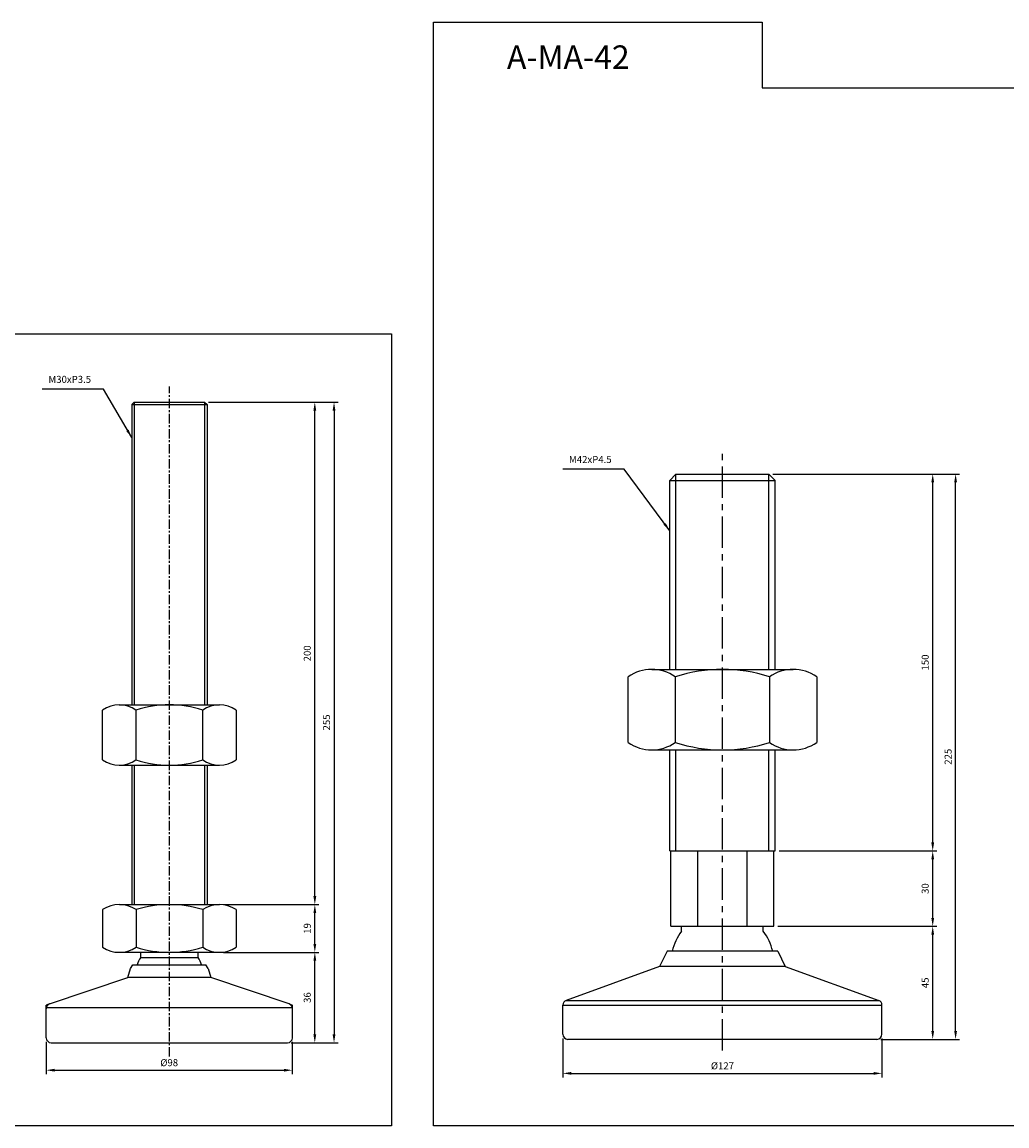
# Model space of a CAD drawing. Extents: x 3514 to 5759, y -197 to 804.
# Drawn here: x 4458 to 4850, y -197 to 243 of the extents above; entities that cross this region are included whole.
import ezdxf

# ---------------------------------------------------------------- set-up
doc = ezdxf.new("R2010")
doc.units = 0
doc.header["$LTSCALE"] = 10
doc.header["$MEASUREMENT"] = 0
doc.linetypes.add('CENTER', pattern=[2, 1.25, -0.25, 0.25, -0.25])
doc.layers.get('0').update_dxf_attribs({"color": 1, "linetype": 'CONTINUOUS'})
doc.layers.get('DEFPOINTS').update_dxf_attribs({"linetype": 'CONTINUOUS'})
for name, color, linetype in [('1', 2, 'CONTINUOUS'), ('3', 1, 'CENTER'), ('AM_0', 2, 'CONTINUOUS')]:
    doc.layers.add(name, color=color, linetype=linetype)
doc.layers.add('AM_4', color=3, linetype='CONTINUOUS', lineweight=25)
doc.styles.get("Standard").update_dxf_attribs({"font": 'simplex.shx', "bigfont": 'gsg1.shx'})
doc.dimstyles.get("Standard").update_dxf_attribs({"dimscale": 0.8, "dimtxt": 3.5, "dimasz": 4.2, "dimexe": 2, "dimexo": 2, "dimgap": 2, "dimtad": 1, "dimdsep": 46, "dimtxsty": 'Standard', "dimcen": 0.09, "dimclrd": 256, "dimclre": 256, "dimclrt": 7, "dimazin": 2, "dimtfac": 1, "dimtmove": 0, "dimatfit": 0, "dimfxl": 0, "dimtolj": 1, "dimtzin": 0, "dimlwd": -1, "dimlwe": -1, "dimarcsym": 0})

# ---------------------------------------------------------------- blocks, each defined once
blk = doc.blocks.new('*D55')
at = {"transparency": 16777216}
for p, q in [((4467.61, -163.15), (4467.61, -176.06)), ((4565.61, -163.15), (4565.61, -176.06)), ((4470.97, -174.46), (4562.25, -174.46))]:
    blk.add_line(p, q, dxfattribs=at)
for points in [[(4470.97, -173.9), (4470.97, -175.02), (4467.61, -174.46)], [(4562.25, -173.9), (4562.25, -175.02), (4565.61, -174.46)]]:
    blk.add_solid(points, dxfattribs=at)
at = {"layer": 'DEFPOINTS', "color": 0, "transparency": 16777216}
for p in [(4467.61, -161.55), (4565.61, -161.55), (4565.61, -174.46)]:
    blk.add_point(p, dxfattribs=at)
at = {"color": 7, "transparency": 16777216, "insert": (4516.61, -171.46), "char_height": 2.8, "attachment_point": 5}
blk.add_mtext('\\A1;%%C98', dxfattribs=at)
blk = doc.blocks.new('*D56')
at = {"transparency": 16777216}
for p, q in [((4538.18, -127.55), (4576.17, -127.55)), ((4574.57, -160.19), (4574.57, -130.91)), ((4565.21, -163.55), (4576.17, -163.55))]:
    blk.add_line(p, q, dxfattribs=at)
for points in [[(4574.01, -130.91), (4575.13, -130.91), (4574.57, -127.55)], [(4574.01, -160.19), (4575.13, -160.19), (4574.57, -163.55)]]:
    blk.add_solid(points, dxfattribs=at)
at = {"layer": 'DEFPOINTS', "color": 0, "transparency": 16777216}
for p in [(4536.58, -127.55), (4574.57, -127.55), (4563.61, -163.55)]:
    blk.add_point(p, dxfattribs=at)
at = {"color": 7, "transparency": 16777216, "insert": (4571.57, -145.55), "char_height": 2.8, "attachment_point": 5, "rotation": 90}
blk.add_mtext('\\A1;36', dxfattribs=at)
blk = doc.blocks.new('*D57')
at = {"transparency": 16777216}
for p, q in [((4538.18, -108.55), (4576.17, -108.55)), ((4574.57, -124.19), (4574.57, -111.91)), ((4538.18, -127.55), (4576.17, -127.55))]:
    blk.add_line(p, q, dxfattribs=at)
for points in [[(4574.01, -111.91), (4575.13, -111.91), (4574.57, -108.55)], [(4574.01, -124.19), (4575.13, -124.19), (4574.57, -127.55)]]:
    blk.add_solid(points, dxfattribs=at)
at = {"layer": 'DEFPOINTS', "color": 0, "transparency": 16777216}
for p in [(4536.58, -108.55), (4574.57, -108.55), (4536.58, -127.55)]:
    blk.add_point(p, dxfattribs=at)
at = {"color": 7, "transparency": 16777216, "insert": (4571.57, -118.05), "char_height": 2.8, "attachment_point": 5, "rotation": 90}
blk.add_mtext('\\A1;19', dxfattribs=at)
blk = doc.blocks.new('*D58')
at = {"transparency": 16777216}
for p, q in [((4532.27, 91.45), (4576.17, 91.45)), ((4574.57, -105.19), (4574.57, 88.09)), ((4538.18, -108.55), (4576.17, -108.55))]:
    blk.add_line(p, q, dxfattribs=at)
for points in [[(4574.01, 88.09), (4575.13, 88.09), (4574.57, 91.45)], [(4574.01, -105.19), (4575.13, -105.19), (4574.57, -108.55)]]:
    blk.add_solid(points, dxfattribs=at)
at = {"layer": 'DEFPOINTS', "color": 0, "transparency": 16777216}
for p in [(4530.67, 91.45), (4574.57, 91.45), (4536.58, -108.55)]:
    blk.add_point(p, dxfattribs=at)
at = {"color": 7, "transparency": 16777216, "insert": (4571.57, -8.55), "char_height": 2.8, "attachment_point": 5, "rotation": 90}
blk.add_mtext('\\A1;200', dxfattribs=at)
blk = doc.blocks.new('*D59')
at = {"transparency": 16777216}
for p, q in [((4532.27, 91.45), (4583.82, 91.45)), ((4582.22, 88.09), (4582.22, -160.19)), ((4565.21, -163.55), (4583.82, -163.55))]:
    blk.add_line(p, q, dxfattribs=at)
for points in [[(4581.66, 88.09), (4582.78, 88.09), (4582.22, 91.45)], [(4581.66, -160.19), (4582.78, -160.19), (4582.22, -163.55)]]:
    blk.add_solid(points, dxfattribs=at)
at = {"layer": 'DEFPOINTS', "color": 0, "transparency": 16777216}
for p in [(4530.67, 91.45), (4563.61, -163.55), (4582.22, -163.55)]:
    blk.add_point(p, dxfattribs=at)
at = {"color": 7, "transparency": 16777216, "insert": (4579.22, -36.05), "char_height": 2.8, "attachment_point": 5, "rotation": 90}
blk.add_mtext('\\A1;255', dxfattribs=at)
blk = doc.blocks.new('*D60')
at = {"transparency": 16777216}
for p, q in [((4673.31, -161.78), (4673.31, -177.32)), ((4800.31, -161.78), (4800.31, -177.32)), ((4676.67, -175.72), (4796.95, -175.72))]:
    blk.add_line(p, q, dxfattribs=at)
for points in [[(4676.67, -175.16), (4676.67, -176.28), (4673.31, -175.72)], [(4796.95, -175.16), (4796.95, -176.28), (4800.31, -175.72)]]:
    blk.add_solid(points, dxfattribs=at)
at = {"layer": 'DEFPOINTS', "color": 0, "transparency": 16777216}
for p in [(4673.31, -160.18), (4800.31, -160.18), (4800.31, -175.72)]:
    blk.add_point(p, dxfattribs=at)
at = {"color": 7, "transparency": 16777216, "insert": (4736.81, -172.72), "char_height": 2.8, "attachment_point": 5}
blk.add_mtext('\\A1;%%C127', dxfattribs=at)
blk = doc.blocks.new('*D61')
at = {"transparency": 16777216}
for p, q in [((4758.91, -117.18), (4822.1, -117.18)), ((4820.5, -158.82), (4820.5, -120.54)), ((4799.91, -162.18), (4822.1, -162.18))]:
    blk.add_line(p, q, dxfattribs=at)
for points in [[(4819.94, -120.54), (4821.06, -120.54), (4820.5, -117.18)], [(4819.94, -158.82), (4821.06, -158.82), (4820.5, -162.18)]]:
    blk.add_solid(points, dxfattribs=at)
at = {"layer": 'DEFPOINTS', "color": 0, "transparency": 16777216}
for p in [(4757.31, -117.18), (4820.5, -117.18), (4798.31, -162.18)]:
    blk.add_point(p, dxfattribs=at)
at = {"color": 7, "transparency": 16777216, "insert": (4817.5, -139.68), "char_height": 2.8, "attachment_point": 5, "rotation": 90}
blk.add_mtext('\\A1;45', dxfattribs=at)
blk = doc.blocks.new('*D62')
at = {"transparency": 16777216}
for p, q in [((4759.41, -87.18), (4822.1, -87.18)), ((4820.5, -113.82), (4820.5, -90.54)), ((4758.91, -117.18), (4822.1, -117.18))]:
    blk.add_line(p, q, dxfattribs=at)
for points in [[(4819.94, -90.54), (4821.06, -90.54), (4820.5, -87.18)], [(4819.94, -113.82), (4821.06, -113.82), (4820.5, -117.18)]]:
    blk.add_solid(points, dxfattribs=at)
at = {"layer": 'DEFPOINTS', "color": 0, "transparency": 16777216}
for p in [(4757.81, -87.18), (4820.5, -87.18), (4757.31, -117.18)]:
    blk.add_point(p, dxfattribs=at)
at = {"color": 7, "transparency": 16777216, "insert": (4817.5, -102.18), "char_height": 2.8, "attachment_point": 5, "rotation": 90}
blk.add_mtext('\\A1;30', dxfattribs=at)
blk = doc.blocks.new('*D63')
at = {"transparency": 16777216}
for p, q in [((4756.91, 62.82), (4822.1, 62.82)), ((4820.5, -83.82), (4820.5, 59.46)), ((4759.41, -87.18), (4822.1, -87.18))]:
    blk.add_line(p, q, dxfattribs=at)
for points in [[(4819.94, 59.46), (4821.06, 59.46), (4820.5, 62.82)], [(4819.94, -83.82), (4821.06, -83.82), (4820.5, -87.18)]]:
    blk.add_solid(points, dxfattribs=at)
at = {"layer": 'DEFPOINTS', "color": 0, "transparency": 16777216}
for p in [(4755.31, 62.82), (4820.5, 62.82), (4757.81, -87.18)]:
    blk.add_point(p, dxfattribs=at)
at = {"color": 7, "transparency": 16777216, "insert": (4817.5, -12.18), "char_height": 2.8, "attachment_point": 5, "rotation": 90}
blk.add_mtext('\\A1;150', dxfattribs=at)
blk = doc.blocks.new('*D64')
at = {"transparency": 16777216}
for p, q in [((4756.91, 62.82), (4831.22, 62.82)), ((4829.62, -158.82), (4829.62, 59.46)), ((4799.91, -162.18), (4831.22, -162.18))]:
    blk.add_line(p, q, dxfattribs=at)
for points in [[(4829.06, 59.46), (4830.18, 59.46), (4829.62, 62.82)], [(4829.06, -158.82), (4830.18, -158.82), (4829.62, -162.18)]]:
    blk.add_solid(points, dxfattribs=at)
at = {"layer": 'DEFPOINTS', "color": 0, "transparency": 16777216}
for p in [(4755.31, 62.82), (4829.62, 62.82), (4798.31, -162.18)]:
    blk.add_point(p, dxfattribs=at)
at = {"color": 7, "transparency": 16777216, "insert": (4826.62, -49.68), "char_height": 2.8, "attachment_point": 5, "rotation": 90}
blk.add_mtext('\\A1;225', dxfattribs=at)

msp = doc.modelspace()

# ---------------------------------------------------------------- linework, layer by layer
at = {"ltscale": 0.25}
for p, q in [((4502.672, 91.454), (4502.672, -29.044)), ((4530.672, 91.454), (4530.672, -29.044)), ((4502.672, -53.044), (4502.672, -108.546)), ((4530.672, -53.044), (4530.672, -108.546))]:
    msp.add_line(p, q, dxfattribs=at)
at = {"ltscale": 0.2}
for p, q in [((4718.306, -14.944), (4718.306, 62.819)), ((4755.306, -14.944), (4755.306, 62.819)), ((4718.306, -87.179), (4718.306, -46.944)), ((4755.306, -87.179), (4755.306, -46.944))]:
    msp.add_line(p, q, dxfattribs=at)
at = {"linetype": 'ByBlock', "lineweight": -2, "ltscale": 0.3}
for points in [[(4621.802, 242.718), (4752.636, 242.718), (4752.636, 216.59), (5242.019, 216.59), (5242.019, -196.639), (4621.802, -196.639)], [(4302.188, 144.823), (4433.022, 144.823), (4433.022, 118.695), (4605.113, 118.695), (4605.113, -196.639), (4302.188, -196.639)]]:
    msp.add_lwpolyline(points, close=True, dxfattribs=at)
at = {"layer": '1', "ltscale": 0.25}
for p, q in [((4502.672, 91.454), (4501.672, 90.454)), ((4501.672, 90.454), (4501.672, -29.044)), ((4501.672, 90.454), (4531.672, 90.454)), ((4502.672, 91.454), (4530.672, 91.454)), ((4530.672, 91.454), (4531.672, 90.454)), ((4531.672, 90.454), (4531.672, -29.044)), ((4501.672, -53.044), (4501.672, -108.546)), ((4531.672, -53.044), (4531.672, -108.546)), ((4496.765, -108.546), (4536.578, -108.546)), ((4490.122, -110.546), (4490.122, -125.546)), ((4503.409, -110.546), (4503.409, -125.546)), ((4529.934, -110.546), (4529.934, -125.546)), ((4543.222, -110.546), (4543.222, -125.546)), ((4496.765, -127.546), (4536.578, -127.546))]:
    msp.add_line(p, q, dxfattribs=at)
at = {"layer": '1', "ltscale": 0.2}
for p, q in [((4718.306, 62.819), (4715.806, 60.319)), ((4718.306, 62.819), (4755.306, 62.819)), ((4755.306, 62.819), (4757.806, 60.319)), ((4715.806, 60.319), (4757.806, 60.319)), ((4715.806, -14.944), (4715.806, 60.319)), ((4757.806, -14.944), (4757.806, 60.319)), ((4715.806, -87.179), (4715.806, -46.944)), ((4757.806, -87.179), (4757.806, -46.944)), ((4715.806, -87.179), (4757.806, -87.179)), ((4716.306, -117.179), (4716.306, -87.179)), ((4726.992, -117.179), (4726.992, -87.179)), ((4746.619, -117.179), (4746.619, -87.179)), ((4757.306, -117.179), (4757.306, -87.179)), ((4716.306, -117.179), (4757.306, -117.179)), ((4720.556, -119.131), (4720.556, -117.179)), ((4753.056, -119.131), (4753.056, -117.179)), ((4714.806, -127.129), (4711.806, -133.129)), ((4758.806, -127.129), (4714.806, -127.129)), ((4758.806, -127.129), (4761.806, -133.129)), ((4711.806, -133.129), (4674.62, -146.699)), ((4761.806, -133.129), (4711.806, -133.129)), ((4761.806, -133.129), (4798.991, -146.699)), ((4673.306, -160.179), (4673.306, -148.578)), ((4673.306, -148.578), (4800.306, -148.578)), ((4674.62, -146.699), (4798.991, -146.699)), ((4800.306, -160.179), (4800.306, -148.578)), ((4798.306, -162.179), (4675.306, -162.179))]:
    msp.add_line(p, q, dxfattribs=at)
at = {"layer": '1'}
for p, q in [((4708.66, -14.944), (4764.952, -14.944)), ((4699.278, -44.042), (4699.278, -17.847)), ((4718.042, -17.847), (4718.042, -44.042)), ((4755.57, -17.847), (4755.57, -44.042)), ((4774.333, -17.847), (4774.333, -44.042)), ((4496.753, -29.044), (4536.59, -29.044)), ((4490.114, -50.99), (4490.114, -31.099)), ((4503.393, -31.099), (4503.393, -50.99)), ((4529.951, -50.99), (4529.951, -31.099)), ((4543.23, -31.099), (4543.23, -50.99)), ((4708.66, -46.944), (4764.952, -46.944)), ((4496.753, -53.044), (4536.59, -53.044))]:
    msp.add_line(p, q, dxfattribs=at)
at = {"layer": '1', "ltscale": 0.3}
for p, q in [((4507.972, -127.546), (4525.372, -127.546)), ((4467.891, -149.546), (4565.327, -149.546))]:
    msp.add_line(p, q, dxfattribs=at)
at = {"layer": '1'}
for centre, radius, start, end in [((4708.66, -31.557), 16.613, 55.61575, 124.38425), ((4736.806, -77.042), 62.097, 72.41205, 107.58795), ((4764.952, -31.557), 16.613, 55.61575, 124.38425), ((4496.753, -40.801), 11.757, 55.61575, 124.38425), ((4516.672, -72.99), 43.946, 72.41205, 107.58795), ((4536.59, -40.801), 11.757, 55.61575, 124.38425), ((4708.66, -30.332), 16.613, 235.61575, 304.38425), ((4736.806, 15.153), 62.097, 252.41205, 287.58795), ((4764.952, -30.332), 16.613, 235.61575, 304.38425), ((4496.753, -41.288), 11.757, 235.61575, 304.38425), ((4516.672, -9.099), 43.946, 252.41205, 287.58795), ((4536.59, -41.288), 11.757, 235.61575, 304.38425)]:
    msp.add_arc(centre, radius, start, end, dxfattribs=at)
at = {"layer": '1', "ltscale": 0.25}
for centre, radius, start, end in [((4496.765, -120.581), 12.034, 56.49198, 123.50802), ((4516.672, -153.522), 44.976, 72.84911, 107.15089), ((4536.578, -120.581), 12.034, 56.49198, 123.50802), ((4496.765, -115.512), 12.034, 236.49198, 303.50802), ((4516.672, -82.571), 44.976, 252.84911, 287.15089), ((4536.578, -115.512), 12.034, 236.49198, 303.50802)]:
    msp.add_arc(centre, radius, start, end, dxfattribs=at)
at = {"layer": '1', "ltscale": 0.2}
for centre, radius, start, end in [((4736.806, -131.629), 20.5, 142.43695, 167.31962), ((4736.806, -131.629), 20.5, 12.68038, 37.56305), ((4675.306, -148.578), 2, 110.0488, 180), ((4798.306, -148.578), 2, 0, 69.9512), ((4675.306, -160.179), 2, 180, 270), ((4798.306, -160.179), 2, 270, 0)]:
    msp.add_arc(centre, radius, start, end, dxfattribs=at)
at = {"layer": '3', "ltscale": 0.3}
msp.add_line((4516.672, -169.007), (4516.672, 97.615), dxfattribs=at)
at = {"layer": '3'}
msp.add_line((4736.806, -166.611), (4736.806, 72.722), dxfattribs=at)
at = {"layer": 'AM_0'}
for p, q in [((4505.256, -129.546), (4505.256, -127.546)), ((4505.256, -129.546), (4528.087, -129.546)), ((4528.087, -129.546), (4528.087, -127.546)), ((4500.172, -137.546), (4501.172, -134.046)), ((4501.172, -134.046), (4502.172, -132.546)), ((4502.172, -132.546), (4531.172, -132.546)), ((4532.172, -134.046), (4531.172, -132.546)), ((4532.172, -134.046), (4533.172, -137.546)), ((4469.03, -148.087), (4500.172, -137.546)), ((4533.172, -137.546), (4500.172, -137.546)), ((4564.313, -148.087), (4533.172, -137.546)), ((4467.672, -161.546), (4467.672, -149.981)), ((4565.672, -161.546), (4565.672, -149.981)), ((4469.672, -163.546), (4563.672, -163.546))]:
    msp.add_line(p, q, dxfattribs=at)
for centre, radius, start, end in [((4516.672, -136.846), 13.55, 147.40173, 161.49767), ((4516.672, -136.846), 13.55, 18.50233, 32.59827), ((4469.672, -149.981), 2, 108.69898, 180), ((4563.672, -149.981), 2, 0, 71.30102), ((4469.672, -161.546), 2, 180, 270), ((4563.672, -161.546), 2, 270, 0)]:
    msp.add_arc(centre, radius, start, end, dxfattribs=at)
at = {"layer": 'AM_4'}
for p, q in [((4469.03, -148.087), (4467.672, -148.546)), ((4467.672, -149.981), (4467.672, -148.546)), ((4467.672, -149.981), (4467.672, -148.546)), ((4564.313, -148.087), (4565.672, -148.546)), ((4565.672, -149.981), (4565.672, -148.546))]:
    msp.add_line(p, q, dxfattribs=at)

# ---------------------------------------------------------------- texts
at = {"color": 7}
msp.add_text('A-MA-42', height=9.3454, dxfattribs=at).set_placement((4651.029, 224.09))
at = {"color": 7, "char_height": 2.8, "attachment_point": 9}
for s, insert in [('M30xP3.5', (4485.511, 98.23)), ('M42xP4.5', (4692.697, 66.343))]:
    msp.add_mtext(s, dxfattribs=dict(at, insert=insert))

# ---------------------------------------------------------------- dimensions: what is measured, and where the dimension line sits
for base, p1, p2, picture, middle in [((4574.566, 91.454), (4536.578, -108.546), (4530.672, 91.454), '*D58', (4571.566, -8.546)), ((4582.225, -163.546), (4530.672, 91.454), (4563.609, -163.546), '*D59', (4579.225, -36.046)), ((4820.496, 62.819), (4757.806, -87.179), (4755.306, 62.819), '*D63', (4817.496, -12.18)), ((4829.619, 62.819), (4798.306, -162.179), (4755.306, 62.819), '*D64', (4826.619, -49.68)), ((4820.496, -87.179), (4757.306, -117.179), (4757.806, -87.179), '*D62', (4817.496, -102.179)), ((4574.566, -108.546), (4536.578, -127.546), (4536.578, -108.546), '*D57', (4571.566, -118.046)), ((4820.496, -117.179), (4798.306, -162.179), (4757.306, -117.179), '*D61', (4817.496, -139.679)), ((4574.566, -127.546), (4563.609, -163.546), (4536.578, -127.546), '*D56', (4571.566, -145.546))]:
    dim = msp.add_linear_dim(base=base, p1=p1, p2=p2, angle=90, dimstyle='Standard')
    dim.commit()
    dim.dimension.update_dxf_attribs({"geometry": picture, "text_midpoint": middle})
for base, p1, p2, text, picture, middle in [((4565.609, -174.461), (4467.609, -161.546), (4565.609, -161.546), '%%C98', '*D55', (4516.609, -171.461)), ((4800.306, -175.717), (4673.306, -160.179), (4800.306, -160.179), '%%C127', '*D60', (4736.806, -172.717))]:
    dim = msp.add_linear_dim(base=base, p1=p1, p2=p2, text=text, dimstyle='Standard')
    dim.commit()
    dim.dimension.update_dxf_attribs({"geometry": picture, "text_midpoint": middle})

# ---------------------------------------------------------------- leaders
at = {"annotation_type": 0, "has_hookline": 1, "hookline_direction": 1, "text_width": 19.467}
for points in [[(4501.672, 77.331), (4490.471, 96.63), (4487.111, 96.63)], [(4715.806, 40.285), (4697.657, 64.743), (4694.297, 64.743)]]:
    msp.add_leader(points, dimstyle='Standard', dxfattribs=at)

doc.saveas('drawing.dxf')
